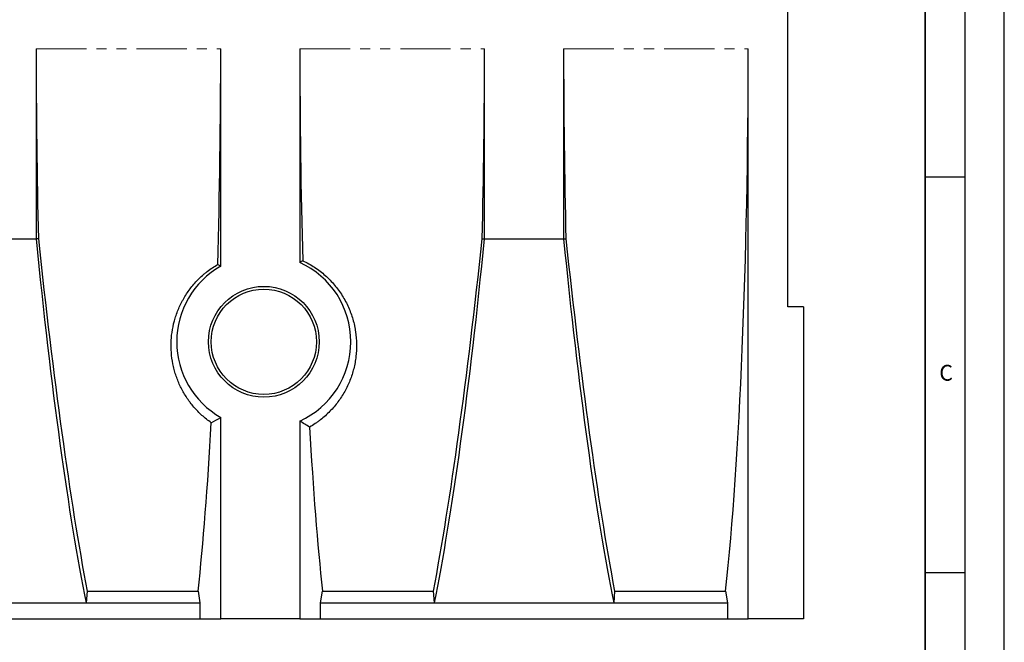
# Model space of a CAD drawing. Units: millimetres. Extents: x 0 to 420, y 0 to 297.
# Drawn here: x 296 to 420, y 140 to 218 of the extents above; entities that cross this region are included whole.
import ezdxf

# ---------------------------------------------------------------- set-up
doc = ezdxf.new("R2010")
doc.units = ezdxf.units.MM
doc.linetypes.add('PHANTOM', pattern=[12.7, 6.35, -1.27, 1.27, -1.27, 1.27, -1.27])
doc.layers.add('LINIEN-DICK', color=7, linetype='Continuous', lineweight=35)
doc.layers.add('LINIEN-DÜNN', color=7, linetype='Continuous')
doc.layers.add('VORLAGE_TEXT', color=7, linetype='Continuous')
doc.styles.add('SLDTEXTSTYLE0', font='TXT', dxfattribs={"width": 0.605})

msp = doc.modelspace()

# ---------------------------------------------------------------- linework, layer by layer
at = {"color": 7, "linetype": 'Continuous', "lineweight": 25}
for p, q in [((392.6364, 182.0468), (392.6364, 233.2468)), ((297.6404, 214.6468), (297.6404, 190.6468)), ((320.9724, 187.2028), (320.9724, 214.6468)), ((330.9724, 214.6468), (330.9724, 187.6608)), ((354.3044, 190.6468), (354.3044, 214.6468)), ((364.3044, 214.6468), (364.3044, 190.6468)), ((387.6364, 142.6468), (387.6364, 214.6468)), ((287.6404, 190.6468), (297.6404, 190.6468)), ((297.931, 190.6584), (297.6404, 190.6468)), ((354.0137, 190.6584), (354.3044, 190.6468)), ((354.3044, 190.6468), (364.3044, 190.6468)), ((364.3044, 190.6468), (364.595, 190.6584)), ((394.6364, 182.0468), (392.6364, 182.0468)), ((394.6364, 182.0468), (394.6364, 142.6468)), ((320.9724, 142.6468), (320.9724, 168.0907)), ((330.9724, 167.6327), (330.9724, 142.6468)), ((304.0809, 146.1468), (303.9735, 144.6468)), ((304.0809, 146.1468), (318.1204, 146.1468)), ((318.1204, 146.1468), (318.3477, 144.6468)), ((333.597, 144.6468), (333.8243, 146.1468)), ((333.8243, 146.1468), (347.8639, 146.1468)), ((347.9712, 144.6468), (347.8639, 146.1468)), ((370.7449, 146.1468), (370.6375, 144.6468)), ((370.7449, 146.1468), (384.7844, 146.1468)), ((384.7844, 146.1468), (385.0117, 144.6468)), ((281.3072, 144.6468), (303.9735, 144.6468)), ((303.9735, 144.6468), (318.3477, 144.6468)), ((318.3477, 144.6468), (318.3477, 142.6468)), ((333.597, 142.6468), (333.597, 144.6468)), ((333.597, 144.6468), (347.9712, 144.6468)), ((347.9712, 144.6468), (370.6375, 144.6468)), ((370.6375, 144.6468), (385.0117, 144.6468)), ((385.0117, 144.6468), (385.0117, 142.6468)), ((266.933, 142.6468), (318.3477, 142.6468)), ((318.3477, 142.6468), (320.9724, 142.6468)), ((330.9724, 142.6468), (320.9724, 142.6468)), ((330.9724, 142.6468), (333.597, 142.6468)), ((333.597, 142.6468), (385.0117, 142.6468)), ((385.0117, 142.6468), (387.6364, 142.6468)), ((394.6364, 142.6468), (387.6364, 142.6468))]:
    msp.add_line(p, q, dxfattribs=at)
at = {"color": 8, "linetype": 'PHANTOM', "lineweight": 18}
for p, q in [((297.6404, 214.6468), (320.9724, 214.6468)), ((330.9724, 214.6468), (354.3044, 214.6468)), ((364.3044, 214.6468), (387.6364, 214.6468))]:
    msp.add_line(p, q, dxfattribs=at)
at = {"color": 7, "linetype": 'Continuous', "lineweight": 25}
for radius in [7, 6.65]:
    msp.add_circle((326.4205, 177.6468), radius, dxfattribs=at)
for start, end in [(119.688602, 240.311398), (294.444088, 65.555912)]:
    msp.add_arc((326.4205, 177.6468), 11, start, end, dxfattribs=at)
for centre, major_axis, ratio, start_param, end_param in [((305.363, 214.6468), (0, 88.2703), 0.08748866, 1.57079633, 1.8460176), ((313.2497, 214.6468), (0, 88.2703), 0.08748866, 4.39881796, 4.71238898), ((338.695, 214.6468), (0, 88.2703), 0.08748866, 1.57079633, 1.87874029), ((346.5817, 214.6468), (0, 88.2703), 0.08748866, 4.4371677, 4.71238898), ((372.027, 214.6468), (0, 88.2703), 0.08748866, 1.57079633, 1.8460176), ((379.9137, 214.6468), (0, 88.2703), 0.08748866, 3.82404974, 4.71238898), ((302.8606, 205.5744), (-6.0517, 74.6613), 0.08720269, 1.76501746, 2.51824285), ((303.4575, 214.6468), (-7.1546, 88.2681), 0.08720269, 1.83894949, 2.45206745), ((348.4872, 214.6468), (7.1546, 88.2681), 0.08720269, 3.83111785, 4.44423581), ((349.0841, 205.5744), (6.0517, 74.6613), 0.08720269, 3.76494246, 4.51816785), ((369.5246, 205.5744), (-6.0517, 74.6613), 0.08720269, 1.76501746, 2.51824285), ((370.1215, 214.6468), (-7.1546, 88.2681), 0.08720269, 1.83894949, 2.45206745), ((313.2497, 214.6468), (0, 88.2703), 0.08748866, 3.82404974, 4.1478279), ((338.695, 214.6468), (0, 88.2703), 0.08748866, 2.14271994, 2.45913556)]:
    msp.add_ellipse(centre, major_axis=major_axis, ratio=ratio, start_param=start_param, end_param=end_param, dxfattribs=at)
for points, knots in [([(319.774, 167.4182), (319.3565, 167.7087), (318.9665, 168.0201), (318.2359, 168.6812), (317.8952, 169.031), (317.4191, 169.5838), (317.2663, 169.7728), (317.0457, 170.0633), (316.9737, 170.1613), (316.8325, 170.3597), (316.7633, 170.4602), (316.4267, 170.9654), (316.1854, 171.3812), (315.7556, 172.2355), (315.5671, 172.674), (315.324, 173.3491), (315.2496, 173.577), (315.1141, 174.0389), (315.0531, 174.2729), (314.8924, 174.976), (314.8141, 175.4484), (314.7145, 176.4009), (314.6932, 176.881), (314.7053, 177.6069), (314.7168, 177.8498), (314.7549, 178.3376), (314.7817, 178.5834), (314.8846, 179.3149), (314.9831, 179.7964), (315.2399, 180.747), (315.3981, 181.216), (315.6821, 181.9092), (315.7846, 182.1386), (315.9505, 182.48), (316.0079, 182.5933), (316.1267, 182.819), (316.1883, 182.9315), (316.5043, 183.4873), (316.7846, 183.9135), (317.4001, 184.7289), (317.7352, 185.118), (318.2807, 185.6722), (318.4697, 185.8519), (318.7643, 186.1139), (318.8645, 186.2), (319.0678, 186.3688), (319.1708, 186.4515), (319.693, 186.8561), (320.133, 187.1521), (320.5958, 187.4191)], [0, 0, 0, 0, 0.0625, 0.0625, 0.125, 0.125, 0.15625, 0.15625, 0.171875, 0.171875, 0.1875, 0.1875, 0.25, 0.25, 0.3125, 0.3125, 0.34375, 0.34375, 0.375, 0.375, 0.4375, 0.4375, 0.5, 0.5, 0.53125, 0.53125, 0.5625, 0.5625, 0.625, 0.625, 0.6875, 0.6875, 0.71875, 0.71875, 0.734375, 0.734375, 0.75, 0.75, 0.8125, 0.8125, 0.875, 0.875, 0.90625, 0.90625, 0.921875, 0.921875, 0.9375, 0.9375, 1, 1, 1, 1]), ([(331.3357, 187.892), (331.8616, 187.6473), (332.3608, 187.3675), (333.3088, 186.743), (333.7576, 186.3981), (334.3929, 185.8325), (334.599, 185.6352), (334.9924, 185.2302), (335.1803, 185.0222), (335.7189, 184.3822), (336.0442, 183.9344), (336.483, 183.2325), (336.6211, 182.9934), (336.8807, 182.5053), (337.0011, 182.2582), (337.3339, 181.5114), (337.5188, 181.0047), (337.7432, 180.2326), (337.8091, 179.9732), (337.8949, 179.5812), (337.9212, 179.45), (337.9696, 179.1867), (337.9916, 179.0544), (338.09, 178.3939), (338.1322, 177.8681), (338.148, 176.8218), (338.1215, 176.3013), (338.0309, 175.5245), (337.9921, 175.2658), (337.8975, 174.7513), (337.8421, 174.4971), (337.6519, 173.7435), (337.4934, 173.2529), (337.1138, 172.2947), (336.8928, 171.8271), (336.5122, 171.143), (336.3767, 170.9173), (336.0925, 170.4778), (335.9434, 170.2632), (335.4756, 169.6349), (335.136, 169.2365), (334.3993, 168.4814), (334.002, 168.1246), (333.4652, 167.7068), (333.3557, 167.6246), (333.1336, 167.4638), (333.0209, 167.3853), (332.6781, 167.1551), (332.4431, 167.009), (332.2014, 166.8704)], [0, 0, 0, 0, 0.0625, 0.0625, 0.125, 0.125, 0.15625, 0.15625, 0.1875, 0.1875, 0.25, 0.25, 0.28125, 0.28125, 0.3125, 0.3125, 0.375, 0.375, 0.40625, 0.40625, 0.421875, 0.421875, 0.4375, 0.4375, 0.5, 0.5, 0.5625, 0.5625, 0.59375, 0.59375, 0.625, 0.625, 0.6875, 0.6875, 0.75, 0.75, 0.78125, 0.78125, 0.8125, 0.8125, 0.875, 0.875, 0.9375, 0.9375, 0.953125, 0.953125, 0.96875, 0.96875, 1, 1, 1, 1])]:
    msp.add_open_spline(points, degree=3, knots=knots, dxfattribs=at)
for points in [[(320.5958, 187.4191), (320.7213, 187.3478), (320.8469, 187.2757), (320.9724, 187.2028)], [(331.3357, 187.892), (331.2146, 187.8158), (331.0935, 187.7388), (330.9724, 187.6608)], [(319.774, 167.4182), (320.1735, 167.635), (320.573, 167.8587), (320.9724, 168.0907)], [(332.2014, 166.8704), (331.7917, 167.1156), (331.382, 167.369), (330.9724, 167.6327)]]:
    msp.add_open_spline(points, degree=3, dxfattribs=at)
at = {"layer": 'LINIEN-DICK'}
msp.add_line((410, 5), (410, 287), dxfattribs=at)
at = {"layer": 'LINIEN-DÜNN'}
for p, q in [((420, 0), (420, 297)), ((415, 292), (415, 5)), ((410, 198.5), (415, 198.5)), ((410, 148.5), (415, 148.5))]:
    msp.add_line(p, q, dxfattribs=at)

# ---------------------------------------------------------------- texts
at = {"layer": 'VORLAGE_TEXT', "insert": (412.6491, 174.728), "char_height": 2, "attachment_point": 2, "style": 'SLDTEXTSTYLE0'}
msp.add_mtext('C', dxfattribs=at)

doc.saveas('drawing.dxf')
